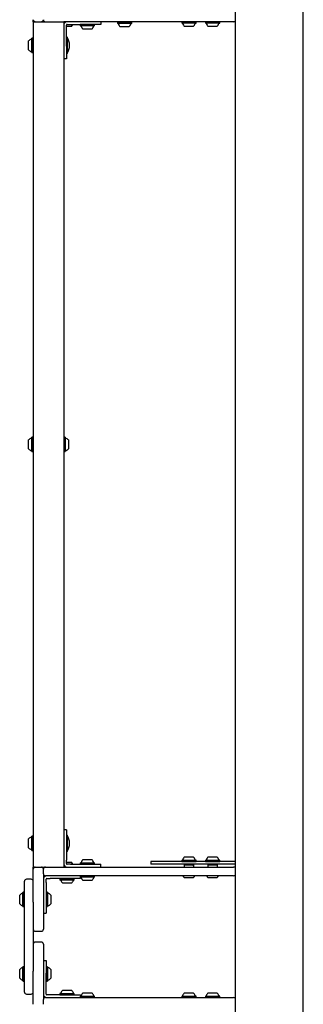
# Model space of a CAD drawing. Units: millimetres. Extents: x -305 to 1254, y 283 to 1535.
# Drawn here: x -139 to -97, y 638 to 784 of the extents above; entities that cross this region are included whole.
import ezdxf

# ---------------------------------------------------------------- set-up
doc = ezdxf.new("R2010")
doc.units = ezdxf.units.MM
doc.header["$LTSCALE"] = 100

msp = doc.modelspace()

# ---------------------------------------------------------------- linework, layer by layer
at = {"color": 7, "linetype": 'Continuous', "lineweight": 25}
for p, q in [((-107.1, 496.09), (-107.1, 1152.23)), ((-97.1, 496.09), (-97.1, 1152.23)), ((-137, 783.57), (-137, 783.87)), ((-137, 783.57), (-137, 658.57)), ((-136.7, 783.57), (-132.8, 783.57)), ((-135.5, 783.87), (-135.5, 783.57)), ((-124.6, 783.57), (-132.5, 783.57)), ((-132.5, 783.57), (-132.5, 658.57)), ((-132.39, 783.37), (-132.5, 783.37)), ((-132.41, 783.35), (-132.5, 783.35)), ((-127, 783.57), (-127, 783.17)), ((-124.53, 783.53), (-124.56, 783.5)), ((-124.56, 783.5), (-124.56, 783.33)), ((-124.56, 783.33), (-124.53, 783.31)), ((-122.44, 783.5), (-122.47, 783.53)), ((-122.47, 783.31), (-122.44, 783.33)), ((-122.44, 783.33), (-122.44, 783.5)), ((-107.4, 783.57), (-119.48, 783.57)), ((-115.03, 783.57), (-115.06, 783.54)), ((-115.06, 783.54), (-115.06, 783.37)), ((-115.06, 783.37), (-115.03, 783.35)), ((-112.94, 783.54), (-112.97, 783.57)), ((-112.97, 783.35), (-112.94, 783.37)), ((-112.94, 783.37), (-112.94, 783.54)), ((-111.53, 783.57), (-111.56, 783.54)), ((-111.56, 783.54), (-111.56, 783.37)), ((-111.56, 783.37), (-111.53, 783.35)), ((-109.44, 783.54), (-109.47, 783.57)), ((-109.47, 783.35), (-109.44, 783.37)), ((-109.44, 783.37), (-109.44, 783.54)), ((-107.1, 783.57), (-107.4, 783.57)), ((-132.1, 783.03), (-132.1, 783.07)), ((-132.1, 782.81), (-132.1, 783.03)), ((-132.1, 782.58), (-132.1, 782.81)), ((-132.1, 779.97), (-132.1, 782.58)), ((-132, 783.17), (-131.96, 783.17)), ((-131.73, 783.17), (-131.51, 783.17)), ((-131.51, 783.17), (-128.9, 783.17)), ((-130.03, 783.17), (-130.06, 783.14)), ((-130.06, 783.14), (-130.06, 782.97)), ((-130.06, 782.97), (-130.03, 782.95)), ((-127.94, 783.14), (-127.97, 783.17)), ((-127.97, 782.95), (-127.94, 782.97)), ((-127.94, 782.97), (-127.94, 783.14)), ((-137.7, 779.42), (-137.7, 780.72)), ((-137.19, 781.13), (-137.22, 781.1)), ((-137.22, 779.04), (-137.22, 781.1)), ((-137.02, 781.13), (-137.19, 781.13)), ((-137.19, 779.01), (-137.19, 781.13)), ((-137, 781.1), (-137.02, 781.13)), ((-137.02, 779.01), (-137.02, 781.13)), ((-131.99, 781.27), (-132.1, 781.27)), ((-131.99, 781.27), (-131.99, 779.51)), ((-137.22, 779.04), (-137.19, 779.01)), ((-137.19, 779.01), (-137.02, 779.01)), ((-137.02, 779.01), (-137, 779.04)), ((-132.1, 779.97), (-132.1, 778.07)), ((-131.99, 779.51), (-131.99, 778.87)), ((-132.1, 778.07), (-132.5, 778.07)), ((-132.1, 778.87), (-131.99, 778.87)), ((-137.7, 720.42), (-137.7, 721.72)), ((-137.19, 722.13), (-137.22, 722.1)), ((-137.22, 720.04), (-137.22, 722.1)), ((-137.02, 722.13), (-137.19, 722.13)), ((-137.19, 720.01), (-137.19, 722.13)), ((-137, 722.1), (-137.02, 722.13)), ((-137.02, 720.01), (-137.02, 722.13)), ((-132.47, 722.13), (-132.5, 722.1)), ((-132.3, 722.13), (-132.47, 722.13)), ((-132.47, 722.13), (-132.47, 720.64)), ((-132.28, 722.1), (-132.3, 722.13)), ((-132.3, 722.13), (-132.3, 720.64)), ((-132.28, 722.1), (-132.28, 720.65)), ((-131.8, 721.72), (-131.8, 720.8)), ((-131.8, 720.8), (-131.8, 720.42)), ((-137.22, 720.04), (-137.19, 720.01)), ((-137.19, 720.01), (-137.02, 720.01)), ((-137.02, 720.01), (-137, 720.04)), ((-132.5, 720.04), (-132.47, 720.01)), ((-132.47, 720.64), (-132.47, 720.01)), ((-132.47, 720.01), (-132.3, 720.01)), ((-132.3, 720.64), (-132.3, 720.01)), ((-132.3, 720.01), (-132.28, 720.04)), ((-132.28, 720.65), (-132.28, 720.04)), ((-132.1, 664.07), (-132.5, 664.07)), ((-132.1, 664.07), (-132.1, 662.17)), ((-137.7, 661.42), (-137.7, 662.72)), ((-137.19, 663.13), (-137.22, 663.1)), ((-137.22, 661.04), (-137.22, 663.1)), ((-137.02, 663.13), (-137.19, 663.13)), ((-137.19, 661.01), (-137.19, 663.13)), ((-137, 663.1), (-137.02, 663.13)), ((-137.02, 661.01), (-137.02, 663.13)), ((-131.99, 663.27), (-132.1, 663.27)), ((-131.99, 663.27), (-131.99, 660.87)), ((-137.22, 661.04), (-137.19, 661.01)), ((-137.02, 661.01), (-137, 661.04)), ((-132.1, 662.17), (-132.1, 659.56)), ((-137.19, 661.01), (-137.02, 661.01)), ((-132.1, 660.87), (-131.99, 660.87)), ((-128.35, 659.67), (-128.35, 659.67)), ((-115.03, 659.59), (-115.06, 659.56)), ((-112.94, 659.56), (-112.97, 659.59)), ((-111.53, 659.59), (-111.56, 659.56)), ((-109.44, 659.56), (-109.47, 659.59)), ((-137, 658.27), (-137, 658.57)), ((-137, 658.17), (-137, 658.27)), ((-137, 656.57), (-137, 658.17)), ((-136.7, 658.57), (-132.8, 658.57)), ((-135.5, 658.57), (-135.5, 658.27)), ((-135.5, 657.57), (-135.5, 658.27)), ((-132.5, 658.57), (-124.6, 658.57)), ((-132.1, 659.33), (-132.1, 659.56)), ((-132.1, 659.11), (-132.1, 659.33)), ((-132.1, 659.07), (-132.1, 659.11)), ((-131.96, 658.97), (-132, 658.97)), ((-131.51, 658.97), (-128.9, 658.97)), ((-130.03, 659.19), (-130.06, 659.16)), ((-130.06, 659.16), (-130.06, 658.99)), ((-130.06, 658.99), (-130.03, 658.97)), ((-127.94, 659.16), (-127.97, 659.19)), ((-127.97, 659.19), (-127.97, 659.19)), ((-127.97, 658.97), (-127.94, 658.99)), ((-127.94, 658.99), (-127.94, 659.16)), ((-127.94, 659.16), (-127.94, 659.16)), ((-127.94, 658.99), (-127.94, 658.99)), ((-127, 658.57), (-127, 658.97)), ((-119.6, 659.37), (-119.6, 658.97)), ((-119.48, 658.57), (-107.4, 658.57)), ((-107.1, 659.37), (-117.85, 659.37)), ((-107.1, 658.97), (-117.85, 658.97)), ((-115.06, 659.56), (-115.06, 659.39)), ((-115.06, 659.39), (-115.03, 659.37)), ((-114.67, 658.87), (-114.72, 658.82)), ((-114.72, 658.82), (-114.72, 658.57)), ((-114.5, 658.97), (-114.5, 658.87)), ((-113.5, 658.87), (-113.5, 658.97)), ((-113.27, 658.82), (-113.32, 658.87)), ((-113.27, 658.57), (-113.27, 658.82)), ((-112.97, 659.37), (-112.94, 659.39)), ((-112.94, 659.39), (-112.94, 659.56)), ((-111.56, 659.56), (-111.56, 659.39)), ((-111.56, 659.39), (-111.53, 659.37)), ((-111.17, 658.87), (-111.22, 658.82)), ((-111.22, 658.82), (-111.22, 658.57)), ((-111, 658.97), (-111, 658.87)), ((-110, 658.87), (-110, 658.97)), ((-109.77, 658.82), (-109.82, 658.87)), ((-109.77, 658.57), (-109.77, 658.82)), ((-109.47, 659.37), (-109.44, 659.39)), ((-109.44, 659.39), (-109.44, 659.56)), ((-137.3, 656.77), (-138, 656.77)), ((-135.5, 657.57), (-135.5, 656.57)), ((-124.6, 657.27), (-135.2, 657.27)), ((-135.1, 656.73), (-135.1, 656.77)), ((-135.1, 656.51), (-135.1, 656.73)), ((-135, 656.87), (-134.96, 656.87)), ((-131.9, 656.87), (-134.51, 656.87)), ((-133.03, 656.87), (-133.06, 656.84)), ((-133.06, 656.84), (-133.06, 656.67)), ((-133.06, 656.67), (-133.03, 656.65)), ((-130.94, 656.84), (-130.97, 656.87)), ((-130.97, 656.65), (-130.94, 656.67)), ((-130.94, 656.67), (-130.94, 656.84)), ((-130.03, 657.27), (-130.06, 657.24)), ((-130.06, 657.24), (-130.06, 657.07)), ((-130.06, 657.07), (-130.03, 657.05)), ((-130, 656.87), (-130, 657.05)), ((-127.94, 657.24), (-127.97, 657.27)), ((-127.97, 657.05), (-127.94, 657.07)), ((-127.94, 657.07), (-127.94, 657.24)), ((-107.4, 657.27), (-119.48, 657.27)), ((-138.3, 654.07), (-138.3, 656.47)), ((-137, 653.35), (-137, 656.57)), ((-135.5, 656.57), (-135.5, 649.37)), ((-135.1, 656.28), (-135.1, 656.51)), ((-135.1, 656.28), (-135.1, 653.67)), ((-139, 653.26), (-139, 654.42)), ((-138.49, 654.83), (-138.52, 654.8)), ((-138.52, 652.95), (-138.52, 654.8)), ((-138.32, 654.83), (-138.49, 654.83)), ((-138.49, 652.93), (-138.49, 654.83)), ((-138.3, 654.8), (-138.32, 654.83)), ((-138.32, 652.93), (-138.32, 654.83)), ((-138.3, 640.07), (-138.3, 654.07)), ((-135.07, 654.83), (-135.1, 654.8)), ((-134.9, 654.83), (-135.07, 654.83)), ((-135.07, 654.83), (-135.07, 652.71)), ((-134.88, 654.8), (-134.9, 654.83)), ((-134.9, 654.83), (-134.9, 652.71)), ((-134.88, 654.8), (-134.88, 652.74)), ((-134.4, 654.42), (-134.4, 653.12)), ((-139, 653.12), (-139, 653.26)), ((-138.52, 652.74), (-138.52, 652.95)), ((-138.52, 652.74), (-138.49, 652.71)), ((-138.49, 652.71), (-138.49, 652.93)), ((-138.49, 652.71), (-138.32, 652.71)), ((-138.32, 652.71), (-138.32, 652.93)), ((-138.32, 652.71), (-138.3, 652.74)), ((-137, 653.35), (-137, 643.19)), ((-135.1, 653.67), (-135.1, 651.77)), ((-135.1, 652.74), (-135.07, 652.71)), ((-135.07, 652.71), (-134.9, 652.71)), ((-134.9, 652.71), (-134.88, 652.74)), ((-135.5, 651.77), (-135.1, 651.77)), ((-136.7, 649.07), (-135.8, 649.07)), ((-135.8, 647.47), (-136.7, 647.47)), ((-135.5, 647.17), (-135.5, 639.97)), ((-138.49, 643.83), (-138.52, 643.8)), ((-138.52, 641.74), (-138.52, 643.8)), ((-138.32, 643.83), (-138.49, 643.83)), ((-138.49, 641.71), (-138.49, 643.83)), ((-138.3, 643.8), (-138.32, 643.83)), ((-138.32, 641.71), (-138.32, 643.83)), ((-135.5, 644.77), (-135.1, 644.77)), ((-135.1, 644.77), (-135.1, 642.87)), ((-135.07, 643.83), (-135.1, 643.8)), ((-134.9, 643.83), (-135.07, 643.83)), ((-135.07, 643.83), (-135.07, 643.8)), ((-135.07, 643.8), (-135.07, 641.71)), ((-134.88, 643.8), (-134.9, 643.83)), ((-134.9, 643.83), (-134.9, 643.8)), ((-134.9, 643.8), (-134.9, 641.71)), ((-134.88, 643.8), (-134.88, 643.77)), ((-134.88, 643.77), (-134.88, 641.74)), ((-139, 642.12), (-139, 643.42)), ((-137, 639.97), (-137, 643.19)), ((-135.1, 640.26), (-135.1, 642.87)), ((-134.4, 643.42), (-134.4, 642.12)), ((-138.52, 641.74), (-138.49, 641.71)), ((-138.49, 641.71), (-138.32, 641.71)), ((-138.32, 641.71), (-138.3, 641.74)), ((-135.1, 641.74), (-135.07, 641.71)), ((-135.07, 641.71), (-134.9, 641.71)), ((-134.9, 641.71), (-134.88, 641.74)), ((-138, 639.77), (-137.3, 639.77)), ((-137, 638.37), (-137, 639.97)), ((-135.5, 639.97), (-135.5, 638.97)), ((-135.2, 639.27), (-124.6, 639.27)), ((-135.1, 640.03), (-135.1, 640.26)), ((-135.1, 639.81), (-135.1, 640.03)), ((-135.1, 639.77), (-135.1, 639.81)), ((-134.96, 639.67), (-135, 639.67)), ((-131.9, 639.67), (-134.51, 639.67)), ((-133.03, 639.89), (-133.06, 639.86)), ((-133.06, 639.86), (-133.06, 639.69)), ((-133.06, 639.69), (-133.03, 639.67)), ((-130.94, 639.86), (-130.97, 639.89)), ((-130.97, 639.67), (-130.94, 639.69)), ((-130.94, 639.69), (-130.94, 639.86)), ((-130.03, 639.49), (-130.06, 639.46)), ((-130.06, 639.46), (-130.06, 639.29)), ((-130.06, 639.29), (-130.03, 639.27)), ((-130, 639.67), (-130, 639.49)), ((-127.94, 639.46), (-127.97, 639.49)), ((-127.97, 639.27), (-127.94, 639.29)), ((-127.94, 639.29), (-127.94, 639.46)), ((-119.48, 639.27), (-107.4, 639.27)), ((-115.03, 639.49), (-115.06, 639.46)), ((-115.06, 639.46), (-115.06, 639.29)), ((-115.06, 639.29), (-115.03, 639.27)), ((-112.94, 639.46), (-112.97, 639.49)), ((-112.97, 639.27), (-112.94, 639.29)), ((-112.94, 639.29), (-112.94, 639.46)), ((-111.53, 639.49), (-111.56, 639.46)), ((-111.56, 639.46), (-111.56, 639.29)), ((-111.56, 639.29), (-111.53, 639.27)), ((-109.44, 639.46), (-109.47, 639.49)), ((-109.47, 639.27), (-109.44, 639.29)), ((-109.44, 639.29), (-109.44, 639.46)), ((-137, 638.27), (-137, 638.37)), ((-135.5, 638.27), (-135.5, 638.97))]:
    msp.add_line(p, q, dxfattribs=at)
at = {"color": 7, "linetype": 'Continuous', "lineweight": 25, "flags": 128}
for points in [[(-137, 783.57), (-136.99, 783.57), (-136.98, 783.57), (-136.95, 783.57), (-136.91, 783.57), (-136.86, 783.57), (-136.81, 783.57), (-136.76, 783.57), (-136.7, 783.57)], [(-132.8, 783.57), (-132.74, 783.57), (-132.68, 783.57), (-132.63, 783.57), (-132.59, 783.57), (-132.55, 783.57), (-132.52, 783.57), (-132.5, 783.57), (-132.5, 783.57)], [(-132.15, 783.54), (-132.19, 783.54), (-132.38, 783.54), (-132.5, 783.54)], [(-119.48, 783.57), (-120.1, 783.57), (-120.74, 783.57), (-121.37, 783.57), (-122.01, 783.57), (-122.66, 783.57), (-123.3, 783.57), (-123.95, 783.57), (-124.6, 783.57)], [(-122.44, 783.5), (-122.46, 783.5), (-122.51, 783.5), (-122.6, 783.5), (-122.72, 783.5), (-122.86, 783.5), (-123.03, 783.5), (-123.21, 783.5), (-123.4, 783.5), (-123.6, 783.5), (-123.79, 783.5), (-123.97, 783.5), (-124.14, 783.5), (-124.28, 783.5), (-124.4, 783.5), (-124.48, 783.5), (-124.54, 783.5), (-124.56, 783.5)], [(-122.44, 783.33), (-122.46, 783.33), (-122.51, 783.33), (-122.6, 783.33), (-122.72, 783.33), (-122.86, 783.33), (-123.03, 783.33), (-123.21, 783.33), (-123.4, 783.33), (-123.6, 783.33), (-123.79, 783.33), (-123.97, 783.33), (-124.14, 783.33), (-124.28, 783.33), (-124.4, 783.33), (-124.48, 783.33), (-124.54, 783.33), (-124.56, 783.33)], [(-122.47, 783.53), (-122.48, 783.53), (-122.54, 783.53), (-122.62, 783.53), (-122.73, 783.53), (-122.88, 783.53), (-123.04, 783.53), (-123.22, 783.53), (-123.4, 783.53), (-123.59, 783.53), (-123.78, 783.53), (-123.96, 783.53), (-124.12, 783.53), (-124.26, 783.53), (-124.38, 783.53), (-124.46, 783.53), (-124.51, 783.53), (-124.53, 783.53)], [(-112.94, 783.54), (-112.96, 783.54), (-113.01, 783.54), (-113.1, 783.54), (-113.22, 783.54), (-113.36, 783.54), (-113.53, 783.54), (-113.71, 783.54), (-113.9, 783.54), (-114.1, 783.54), (-114.29, 783.54), (-114.47, 783.54), (-114.64, 783.54), (-114.78, 783.54), (-114.9, 783.54), (-114.98, 783.54), (-115.04, 783.54), (-115.06, 783.54), (-115.06, 783.54)], [(-112.94, 783.37), (-112.96, 783.37), (-113.01, 783.37), (-113.1, 783.37), (-113.22, 783.37), (-113.36, 783.37), (-113.53, 783.37), (-113.71, 783.37), (-113.9, 783.37), (-114.1, 783.37), (-114.29, 783.37), (-114.47, 783.37), (-114.64, 783.37), (-114.78, 783.37), (-114.9, 783.37), (-114.98, 783.37), (-115.04, 783.37), (-115.06, 783.37), (-115.06, 783.37)], [(-112.97, 783.35), (-112.98, 783.35), (-113.04, 783.35), (-113.12, 783.35), (-113.23, 783.35), (-113.38, 783.35), (-113.54, 783.35), (-113.72, 783.35), (-113.9, 783.35), (-114.09, 783.35), (-114.28, 783.35), (-114.46, 783.35), (-114.62, 783.35), (-114.76, 783.35), (-114.88, 783.35), (-114.96, 783.35), (-115.01, 783.35), (-115.03, 783.35), (-115.03, 783.35)], [(-109.44, 783.54), (-109.46, 783.54), (-109.51, 783.54), (-109.6, 783.54), (-109.72, 783.54), (-109.86, 783.54), (-110.03, 783.54), (-110.21, 783.54), (-110.4, 783.54), (-110.6, 783.54), (-110.79, 783.54), (-110.97, 783.54), (-111.14, 783.54), (-111.28, 783.54), (-111.4, 783.54), (-111.48, 783.54), (-111.54, 783.54), (-111.56, 783.54), (-111.56, 783.54)], [(-109.44, 783.37), (-109.46, 783.37), (-109.51, 783.37), (-109.6, 783.37), (-109.72, 783.37), (-109.86, 783.37), (-110.03, 783.37), (-110.21, 783.37), (-110.4, 783.37), (-110.6, 783.37), (-110.79, 783.37), (-110.97, 783.37), (-111.14, 783.37), (-111.28, 783.37), (-111.4, 783.37), (-111.48, 783.37), (-111.54, 783.37), (-111.56, 783.37), (-111.56, 783.37)], [(-109.47, 783.35), (-109.48, 783.35), (-109.54, 783.35), (-109.62, 783.35), (-109.73, 783.35), (-109.88, 783.35), (-110.04, 783.35), (-110.22, 783.35), (-110.4, 783.35), (-110.59, 783.35), (-110.78, 783.35), (-110.96, 783.35), (-111.12, 783.35), (-111.26, 783.35), (-111.38, 783.35), (-111.46, 783.35), (-111.51, 783.35), (-111.53, 783.35), (-111.53, 783.35)], [(-131.35, 782.87), (-131.35, 782.87), (-131.37, 782.87), (-131.43, 782.87), (-131.52, 782.87), (-131.64, 782.87), (-131.77, 782.87), (-131.92, 782.87), (-132.07, 782.87), (-132.1, 782.87)], [(-131.96, 783.17), (-131.93, 783.17), (-131.9, 783.17), (-131.86, 783.17), (-131.84, 783.17), (-131.81, 783.17), (-131.78, 783.17), (-131.76, 783.17), (-131.73, 783.17)], [(-129.9, 783.14), (-129.98, 783.14), (-130.04, 783.14), (-130.06, 783.14), (-130.06, 783.14)], [(-129.9, 782.97), (-129.98, 782.97), (-130.04, 782.97), (-130.06, 782.97), (-130.06, 782.97)], [(-129.88, 782.95), (-129.96, 782.95), (-130.01, 782.95), (-130.03, 782.95), (-130.03, 782.95)], [(-127.94, 783.14), (-127.96, 783.14), (-128.01, 783.14), (-128.1, 783.14), (-128.22, 783.14), (-128.36, 783.14), (-128.53, 783.14), (-128.71, 783.14), (-128.9, 783.14), (-129.09, 783.14), (-129.29, 783.14), (-129.47, 783.14), (-129.63, 783.14), (-129.78, 783.14), (-129.9, 783.14)], [(-127.94, 782.97), (-127.96, 782.97), (-128.01, 782.97), (-128.1, 782.97), (-128.22, 782.97), (-128.36, 782.97), (-128.53, 782.97), (-128.71, 782.97), (-128.9, 782.97), (-129.09, 782.97), (-129.29, 782.97), (-129.47, 782.97), (-129.63, 782.97), (-129.78, 782.97), (-129.9, 782.97)], [(-127.97, 782.95), (-127.98, 782.95), (-128.03, 782.95), (-128.12, 782.95), (-128.23, 782.95), (-128.37, 782.95), (-128.54, 782.95), (-128.71, 782.95), (-128.9, 782.95), (-129.09, 782.95), (-129.28, 782.95), (-129.46, 782.95), (-129.62, 782.95), (-129.76, 782.95), (-129.88, 782.95)], [(-129.55, 782.47), (-129.61, 782.47), (-129.65, 782.47), (-129.65, 782.47)], [(-128.35, 782.47), (-128.35, 782.47), (-128.37, 782.47), (-128.42, 782.47), (-128.51, 782.47), (-128.62, 782.47), (-128.76, 782.47), (-128.9, 782.47), (-129.05, 782.47), (-129.2, 782.47), (-129.34, 782.47), (-129.46, 782.47), (-129.55, 782.47)], [(-127, 783.17), (-127.02, 783.17), (-127.07, 783.17), (-127.17, 783.17), (-127.3, 783.17), (-127.46, 783.17), (-127.65, 783.17), (-127.87, 783.17), (-128.11, 783.17), (-128.36, 783.17), (-128.63, 783.17), (-128.9, 783.17)], [(-122.47, 783.31), (-122.48, 783.31), (-122.54, 783.31), (-122.62, 783.31), (-122.73, 783.31), (-122.88, 783.31), (-123.04, 783.31), (-123.22, 783.31), (-123.4, 783.31), (-123.59, 783.31), (-123.78, 783.31), (-123.96, 783.31), (-124.12, 783.31), (-124.26, 783.31), (-124.38, 783.31), (-124.46, 783.31), (-124.51, 783.31), (-124.53, 783.31)], [(-122.85, 782.83), (-122.85, 782.83), (-122.89, 782.83), (-122.95, 782.83), (-123.05, 782.83), (-123.17, 782.83), (-123.31, 782.83), (-123.46, 782.83), (-123.61, 782.83), (-123.76, 782.83), (-123.89, 782.83), (-124, 782.83), (-124.08, 782.83), (-124.13, 782.83), (-124.15, 782.83), (-124.15, 782.83)], [(-113.35, 782.87), (-113.37, 782.87), (-113.42, 782.87), (-113.5, 782.87), (-113.61, 782.87), (-113.74, 782.87), (-113.89, 782.87), (-114.04, 782.87), (-114.18, 782.87), (-114.32, 782.87), (-114.44, 782.87), (-114.54, 782.87), (-114.61, 782.87), (-114.64, 782.87), (-114.65, 782.87)], [(-109.85, 782.87), (-109.85, 782.87), (-109.89, 782.87), (-109.95, 782.87), (-110.05, 782.87), (-110.17, 782.87), (-110.31, 782.87), (-110.46, 782.87), (-110.61, 782.87), (-110.76, 782.87), (-110.89, 782.87), (-111, 782.87), (-111.08, 782.87), (-111.13, 782.87), (-111.15, 782.87), (-111.15, 782.87)], [(-129.65, 659.67), (-129.65, 659.67), (-129.62, 659.67), (-129.56, 659.67), (-129.47, 659.67), (-129.35, 659.67), (-129.22, 659.67), (-129.07, 659.67), (-128.92, 659.67), (-128.77, 659.67), (-128.64, 659.67), (-128.52, 659.67), (-128.43, 659.67), (-128.37, 659.67), (-128.35, 659.67)], [(-115.03, 659.59), (-115.01, 659.59), (-114.96, 659.59), (-114.88, 659.59), (-114.76, 659.59), (-114.62, 659.59), (-114.46, 659.59), (-114.28, 659.59), (-114.09, 659.59), (-113.9, 659.59), (-113.72, 659.59), (-113.54, 659.59), (-113.38, 659.59), (-113.23, 659.59), (-113.12, 659.59), (-113.04, 659.59), (-112.98, 659.59), (-112.97, 659.59)], [(-114.65, 660.07), (-114.64, 660.07), (-114.61, 660.07), (-114.54, 660.07), (-114.44, 660.07), (-114.32, 660.07), (-114.18, 660.07), (-114.04, 660.07), (-113.89, 660.07), (-113.74, 660.07), (-113.61, 660.07), (-113.5, 660.07), (-113.42, 660.07), (-113.37, 660.07), (-113.35, 660.07), (-113.35, 660.07)], [(-111.53, 659.59), (-111.51, 659.59), (-111.46, 659.59), (-111.38, 659.59), (-111.26, 659.59), (-111.12, 659.59), (-110.96, 659.59), (-110.78, 659.59), (-110.59, 659.59), (-110.4, 659.59), (-110.22, 659.59), (-110.04, 659.59), (-109.88, 659.59), (-109.73, 659.59), (-109.62, 659.59), (-109.54, 659.59), (-109.48, 659.59), (-109.47, 659.59), (-109.47, 659.59)], [(-111.15, 660.07), (-111.13, 660.07), (-111.08, 660.07), (-111, 660.07), (-110.89, 660.07), (-110.76, 660.07), (-110.61, 660.07), (-110.46, 660.07), (-110.31, 660.07), (-110.17, 660.07), (-110.05, 660.07), (-109.95, 660.07), (-109.89, 660.07), (-109.85, 660.07), (-109.85, 660.07)], [(-132.8, 658.57), (-132.74, 658.57), (-132.68, 658.57), (-132.63, 658.57), (-132.59, 658.57), (-132.55, 658.57), (-132.52, 658.57), (-132.5, 658.57), (-132.5, 658.57)], [(-132.5, 658.79), (-132.46, 658.79), (-132.41, 658.79)], [(-132.5, 658.76), (-132.47, 658.76), (-132.39, 658.76)], [(-132.5, 658.59), (-132.47, 658.59), (-132.29, 658.59), (-132.15, 658.59)], [(-132.1, 659.27), (-132.05, 659.27), (-131.9, 659.27), (-131.76, 659.27), (-131.62, 659.27), (-131.51, 659.27), (-131.43, 659.27), (-131.37, 659.27), (-131.35, 659.27), (-131.35, 659.27)], [(-131.73, 658.97), (-131.76, 658.97), (-131.78, 658.97), (-131.81, 658.97), (-131.84, 658.97), (-131.86, 658.97), (-131.9, 658.97), (-131.93, 658.97), (-131.96, 658.97)], [(-131.51, 658.97), (-131.54, 658.97), (-131.57, 658.97), (-131.6, 658.97), (-131.63, 658.97), (-131.66, 658.97), (-131.69, 658.97), (-131.71, 658.97), (-131.73, 658.97)], [(-130.06, 659.16), (-130.05, 659.16), (-130, 659.16), (-129.93, 659.16), (-129.82, 659.16), (-129.68, 659.16), (-129.52, 659.16), (-129.34, 659.16), (-129.15, 659.16), (-128.96, 659.16), (-128.77, 659.16), (-128.58, 659.16), (-128.41, 659.16), (-128.26, 659.16), (-128.13, 659.16), (-128.03, 659.16), (-127.97, 659.16), (-127.94, 659.16)], [(-130.06, 658.99), (-130.05, 658.99), (-130, 658.99), (-129.93, 658.99), (-129.82, 658.99), (-129.68, 658.99), (-129.52, 658.99), (-129.34, 658.99), (-129.15, 658.99), (-128.96, 658.99), (-128.77, 658.99), (-128.58, 658.99), (-128.41, 658.99), (-128.26, 658.99), (-128.13, 658.99), (-128.03, 658.99), (-127.97, 658.99), (-127.94, 658.99)], [(-130.03, 659.19), (-130.02, 659.19), (-129.98, 659.19), (-129.9, 659.19), (-129.8, 659.19), (-129.66, 659.19), (-129.51, 659.19), (-129.33, 659.19), (-129.15, 659.19), (-128.96, 659.19), (-128.77, 659.19), (-128.59, 659.19), (-128.42, 659.19), (-128.27, 659.19), (-128.15, 659.19), (-128.06, 659.19), (-128, 659.19), (-127.97, 659.19)], [(-128.9, 658.97), (-128.63, 658.97), (-128.36, 658.97), (-128.11, 658.97), (-127.87, 658.97), (-127.65, 658.97), (-127.46, 658.97), (-127.3, 658.97), (-127.17, 658.97), (-127.07, 658.97), (-127.02, 658.97), (-127, 658.97)], [(-124.6, 658.57), (-123.95, 658.57), (-123.3, 658.57), (-122.66, 658.57), (-122.01, 658.57), (-121.37, 658.57), (-120.74, 658.57), (-120.1, 658.57), (-119.48, 658.57)], [(-117.85, 659.37), (-118.1, 659.37), (-118.34, 659.37), (-118.57, 659.37), (-118.79, 659.37), (-118.99, 659.37), (-119.17, 659.37), (-119.32, 659.37), (-119.44, 659.37), (-119.53, 659.37), (-119.58, 659.37), (-119.6, 659.37)], [(-117.85, 658.97), (-118.1, 658.97), (-118.34, 658.97), (-118.57, 658.97), (-118.79, 658.97), (-118.99, 658.97), (-119.17, 658.97), (-119.32, 658.97), (-119.44, 658.97), (-119.53, 658.97), (-119.58, 658.97), (-119.6, 658.97)], [(-115.06, 659.56), (-115.04, 659.56), (-114.98, 659.56), (-114.9, 659.56), (-114.78, 659.56), (-114.64, 659.56), (-114.47, 659.56), (-114.29, 659.56), (-114.1, 659.56), (-113.9, 659.56), (-113.71, 659.56), (-113.53, 659.56), (-113.36, 659.56), (-113.22, 659.56), (-113.1, 659.56), (-113.01, 659.56), (-112.96, 659.56), (-112.94, 659.56)], [(-115.06, 659.39), (-115.04, 659.39), (-114.98, 659.39), (-114.9, 659.39), (-114.78, 659.39), (-114.64, 659.39), (-114.47, 659.39), (-114.29, 659.39), (-114.1, 659.39), (-113.9, 659.39), (-113.71, 659.39), (-113.53, 659.39), (-113.36, 659.39), (-113.22, 659.39), (-113.1, 659.39), (-113.01, 659.39), (-112.96, 659.39), (-112.94, 659.39)], [(-113.42, 658.82), (-113.53, 658.82), (-113.66, 658.82), (-113.82, 658.82), (-113.98, 658.82), (-114.14, 658.82), (-114.29, 658.82), (-114.43, 658.82), (-114.55, 658.82), (-114.64, 658.82), (-114.7, 658.82), (-114.72, 658.82), (-114.72, 658.82)], [(-113.46, 658.87), (-113.57, 658.87), (-113.7, 658.87), (-113.84, 658.87), (-114, 658.87), (-114.16, 658.87), (-114.3, 658.87), (-114.43, 658.87), (-114.54, 658.87), (-114.62, 658.87), (-114.66, 658.87), (-114.67, 658.87)], [(-113.32, 658.87), (-113.33, 658.87), (-113.38, 658.87), (-113.46, 658.87)], [(-111.56, 659.56), (-111.54, 659.56), (-111.48, 659.56), (-111.4, 659.56), (-111.28, 659.56), (-111.14, 659.56), (-110.97, 659.56), (-110.79, 659.56), (-110.6, 659.56), (-110.4, 659.56), (-110.21, 659.56), (-110.03, 659.56), (-109.86, 659.56), (-109.72, 659.56), (-109.6, 659.56), (-109.51, 659.56), (-109.46, 659.56), (-109.44, 659.56), (-109.44, 659.56)], [(-111.56, 659.39), (-111.54, 659.39), (-111.48, 659.39), (-111.4, 659.39), (-111.28, 659.39), (-111.14, 659.39), (-110.97, 659.39), (-110.79, 659.39), (-110.6, 659.39), (-110.4, 659.39), (-110.21, 659.39), (-110.03, 659.39), (-109.86, 659.39), (-109.72, 659.39), (-109.6, 659.39), (-109.51, 659.39), (-109.46, 659.39), (-109.44, 659.39), (-109.44, 659.39)], [(-109.77, 658.82), (-109.77, 658.82), (-109.8, 658.82), (-109.86, 658.82), (-109.95, 658.82), (-110.07, 658.82), (-110.21, 658.82), (-110.36, 658.82), (-110.53, 658.82), (-110.69, 658.82), (-110.84, 658.82), (-110.97, 658.82), (-111.08, 658.82), (-111.16, 658.82), (-111.21, 658.82), (-111.22, 658.82)], [(-109.82, 658.87), (-109.83, 658.87), (-109.87, 658.87), (-109.94, 658.87), (-110.05, 658.87), (-110.17, 658.87), (-110.32, 658.87), (-110.47, 658.87), (-110.63, 658.87), (-110.78, 658.87), (-110.91, 658.87), (-111.02, 658.87), (-111.11, 658.87), (-111.16, 658.87), (-111.17, 658.87)], [(-134.96, 656.87), (-134.93, 656.87), (-134.9, 656.87), (-134.86, 656.87), (-134.84, 656.87), (-134.81, 656.87), (-134.78, 656.87), (-134.76, 656.87), (-134.73, 656.87)], [(-134.73, 656.87), (-134.71, 656.87), (-134.69, 656.87), (-134.66, 656.87), (-134.63, 656.87), (-134.6, 656.87), (-134.57, 656.87), (-134.54, 656.87), (-134.51, 656.87)], [(-130.94, 656.84), (-130.94, 656.84), (-130.97, 656.84), (-131.03, 656.84), (-131.12, 656.84), (-131.25, 656.84), (-131.4, 656.84), (-131.57, 656.84), (-131.75, 656.84), (-131.95, 656.84), (-132.14, 656.84), (-132.33, 656.84), (-132.51, 656.84), (-132.67, 656.84), (-132.81, 656.84), (-132.92, 656.84), (-133, 656.84), (-133.04, 656.84), (-133.06, 656.84)], [(-130.94, 656.67), (-130.94, 656.67), (-130.97, 656.67), (-131.03, 656.67), (-131.12, 656.67), (-131.25, 656.67), (-131.4, 656.67), (-131.57, 656.67), (-131.75, 656.67), (-131.95, 656.67), (-132.14, 656.67), (-132.33, 656.67), (-132.51, 656.67), (-132.67, 656.67), (-132.81, 656.67), (-132.92, 656.67), (-133, 656.67), (-133.04, 656.67), (-133.06, 656.67)], [(-130, 656.87), (-130.02, 656.87), (-130.07, 656.87), (-130.17, 656.87), (-130.3, 656.87), (-130.46, 656.87), (-130.65, 656.87), (-130.87, 656.87), (-131.11, 656.87), (-131.36, 656.87), (-131.63, 656.87), (-131.9, 656.87)], [(-128.66, 657.24), (-128.85, 657.24), (-129.05, 657.24), (-129.24, 657.24), (-129.42, 657.24), (-129.59, 657.24), (-129.74, 657.24), (-129.87, 657.24), (-129.96, 657.24), (-130.03, 657.24), (-130.05, 657.24), (-130.06, 657.24)], [(-128.66, 657.07), (-128.85, 657.07), (-129.05, 657.07), (-129.24, 657.07), (-129.42, 657.07), (-129.59, 657.07), (-129.74, 657.07), (-129.87, 657.07), (-129.96, 657.07), (-130.03, 657.07), (-130.05, 657.07), (-130.06, 657.07)], [(-128.67, 657.05), (-128.85, 657.05), (-129.04, 657.05), (-129.23, 657.05), (-129.41, 657.05), (-129.58, 657.05), (-129.73, 657.05), (-129.85, 657.05), (-129.94, 657.05), (-130, 657.05), (-130.03, 657.05), (-130.03, 657.05)], [(-127.97, 657.05), (-127.98, 657.05), (-128.02, 657.05), (-128.1, 657.05), (-128.2, 657.05), (-128.34, 657.05), (-128.49, 657.05), (-128.67, 657.05)], [(-127.94, 657.24), (-127.95, 657.24), (-127.99, 657.24), (-128.07, 657.24), (-128.18, 657.24), (-128.32, 657.24), (-128.48, 657.24), (-128.66, 657.24)], [(-127.94, 657.07), (-127.95, 657.07), (-127.99, 657.07), (-128.07, 657.07), (-128.18, 657.07), (-128.32, 657.07), (-128.48, 657.07), (-128.66, 657.07)], [(-119.48, 657.27), (-120.1, 657.27), (-120.74, 657.27), (-121.37, 657.27), (-122.01, 657.27), (-122.66, 657.27), (-123.3, 657.27), (-123.95, 657.27), (-124.6, 657.27)], [(-113.48, 656.97), (-113.58, 656.97), (-113.71, 656.97), (-113.85, 656.97), (-114, 656.97), (-114.15, 656.97), (-114.29, 656.97), (-114.42, 656.97), (-114.52, 656.97), (-114.6, 656.97), (-114.64, 656.97), (-114.65, 656.97)], [(-113.35, 656.97), (-113.36, 656.97), (-113.4, 656.97), (-113.48, 656.97)], [(-109.85, 656.97), (-109.85, 656.97), (-109.89, 656.97), (-109.96, 656.97), (-110.06, 656.97), (-110.19, 656.97), (-110.33, 656.97), (-110.48, 656.97), (-110.63, 656.97), (-110.77, 656.97), (-110.9, 656.97), (-111.01, 656.97), (-111.09, 656.97), (-111.13, 656.97), (-111.15, 656.97)], [(-130.97, 656.65), (-130.97, 656.65), (-130.99, 656.65), (-131.05, 656.65), (-131.14, 656.65), (-131.27, 656.65), (-131.41, 656.65), (-131.58, 656.65), (-131.76, 656.65), (-131.95, 656.65), (-132.14, 656.65), (-132.32, 656.65), (-132.5, 656.65), (-132.66, 656.65), (-132.79, 656.65), (-132.9, 656.65), (-132.98, 656.65), (-133.02, 656.65), (-133.03, 656.65)], [(-131.35, 656.17), (-131.35, 656.17), (-131.38, 656.17), (-131.45, 656.17), (-131.55, 656.17), (-131.67, 656.17), (-131.8, 656.17), (-131.95, 656.17), (-132.1, 656.17), (-132.25, 656.17), (-132.38, 656.17), (-132.49, 656.17), (-132.58, 656.17), (-132.63, 656.17), (-132.65, 656.17), (-132.65, 656.17)], [(-128.79, 656.57), (-128.94, 656.57), (-129.09, 656.57), (-129.23, 656.57), (-129.37, 656.57), (-129.48, 656.57), (-129.57, 656.57), (-129.62, 656.57), (-129.65, 656.57), (-129.65, 656.57)], [(-128.35, 656.57), (-128.35, 656.57), (-128.38, 656.57), (-128.44, 656.57), (-128.54, 656.57), (-128.65, 656.57), (-128.79, 656.57)], [(-134.73, 639.67), (-134.76, 639.67), (-134.78, 639.67), (-134.81, 639.67), (-134.84, 639.67), (-134.86, 639.67), (-134.9, 639.67), (-134.93, 639.67), (-134.96, 639.67)], [(-134.51, 639.67), (-134.54, 639.67), (-134.57, 639.67), (-134.6, 639.67), (-134.63, 639.67), (-134.66, 639.67), (-134.69, 639.67), (-134.71, 639.67), (-134.73, 639.67)], [(-133.06, 639.86), (-133.05, 639.86), (-133, 639.86), (-132.93, 639.86), (-132.82, 639.86), (-132.68, 639.86), (-132.52, 639.86), (-132.35, 639.86), (-132.16, 639.86), (-131.96, 639.86), (-131.77, 639.86), (-131.58, 639.86), (-131.41, 639.86), (-131.26, 639.86), (-131.13, 639.86), (-131.04, 639.86), (-130.97, 639.86), (-130.94, 639.86), (-130.94, 639.86)], [(-133.06, 639.69), (-133.05, 639.69), (-133, 639.69), (-132.93, 639.69), (-132.82, 639.69), (-132.68, 639.69), (-132.52, 639.69), (-132.35, 639.69), (-132.16, 639.69), (-131.96, 639.69), (-131.77, 639.69), (-131.58, 639.69), (-131.41, 639.69), (-131.26, 639.69), (-131.13, 639.69), (-131.04, 639.69), (-130.97, 639.69), (-130.94, 639.69), (-130.94, 639.69)], [(-133.03, 639.89), (-133.02, 639.89), (-132.98, 639.89), (-132.91, 639.89), (-132.8, 639.89), (-132.67, 639.89), (-132.51, 639.89), (-132.34, 639.89), (-132.15, 639.89), (-131.96, 639.89), (-131.77, 639.89), (-131.59, 639.89), (-131.42, 639.89), (-131.28, 639.89), (-131.15, 639.89), (-131.06, 639.89), (-131, 639.89), (-130.97, 639.89), (-130.97, 639.89)], [(-132.65, 640.37), (-132.64, 640.37), (-132.6, 640.37), (-132.53, 640.37), (-132.43, 640.37), (-132.31, 640.37), (-132.16, 640.37), (-132.02, 640.37), (-131.87, 640.37), (-131.72, 640.37), (-131.59, 640.37), (-131.49, 640.37), (-131.41, 640.37), (-131.36, 640.37), (-131.35, 640.37)], [(-131.9, 639.67), (-131.63, 639.67), (-131.36, 639.67), (-131.11, 639.67), (-130.87, 639.67), (-130.65, 639.67), (-130.46, 639.67), (-130.3, 639.67), (-130.17, 639.67), (-130.07, 639.67), (-130.02, 639.67), (-130, 639.67)], [(-130.06, 639.46), (-130.05, 639.46), (-130, 639.46), (-129.93, 639.46), (-129.82, 639.46), (-129.68, 639.46), (-129.52, 639.46), (-129.35, 639.46), (-129.16, 639.46), (-128.96, 639.46), (-128.77, 639.46), (-128.58, 639.46), (-128.41, 639.46), (-128.26, 639.46), (-128.13, 639.46), (-128.04, 639.46), (-127.97, 639.46), (-127.94, 639.46), (-127.94, 639.46)], [(-130.06, 639.29), (-130.05, 639.29), (-130, 639.29), (-129.93, 639.29), (-129.82, 639.29), (-129.68, 639.29), (-129.52, 639.29), (-129.35, 639.29), (-129.16, 639.29), (-128.96, 639.29), (-128.77, 639.29), (-128.58, 639.29), (-128.41, 639.29), (-128.26, 639.29), (-128.13, 639.29), (-128.04, 639.29), (-127.97, 639.29), (-127.94, 639.29), (-127.94, 639.29)], [(-130.03, 639.49), (-130.02, 639.49), (-129.98, 639.49), (-129.91, 639.49), (-129.8, 639.49), (-129.67, 639.49), (-129.51, 639.49), (-129.34, 639.49), (-129.15, 639.49), (-128.96, 639.49), (-128.77, 639.49), (-128.59, 639.49), (-128.43, 639.49), (-128.28, 639.49), (-128.15, 639.49), (-128.06, 639.49), (-128, 639.49), (-127.97, 639.49), (-127.97, 639.49)], [(-129.65, 639.97), (-129.63, 639.97), (-129.58, 639.97), (-129.5, 639.97), (-129.39, 639.97), (-129.26, 639.97), (-129.11, 639.97), (-128.96, 639.97), (-128.81, 639.97), (-128.68, 639.97), (-128.55, 639.97), (-128.46, 639.97), (-128.39, 639.97), (-128.35, 639.97), (-128.35, 639.97)], [(-124.6, 639.27), (-123.95, 639.27), (-123.3, 639.27), (-122.66, 639.27), (-122.01, 639.27), (-121.37, 639.27), (-120.74, 639.27), (-120.1, 639.27), (-119.48, 639.27)], [(-115.06, 639.46), (-115.05, 639.46), (-115.02, 639.46), (-114.95, 639.46), (-114.84, 639.46), (-114.71, 639.46), (-114.56, 639.46), (-114.38, 639.46), (-114.2, 639.46), (-114, 639.46), (-113.81, 639.46), (-113.62, 639.46), (-113.44, 639.46), (-113.29, 639.46), (-113.16, 639.46), (-113.05, 639.46), (-112.98, 639.46), (-112.95, 639.46), (-112.94, 639.46)], [(-115.06, 639.29), (-115.05, 639.29), (-115.02, 639.29), (-114.95, 639.29), (-114.84, 639.29), (-114.71, 639.29), (-114.56, 639.29), (-114.38, 639.29), (-114.2, 639.29), (-114, 639.29), (-113.81, 639.29), (-113.62, 639.29), (-113.44, 639.29), (-113.29, 639.29), (-113.16, 639.29), (-113.05, 639.29), (-112.98, 639.29), (-112.95, 639.29), (-112.94, 639.29)], [(-115.03, 639.49), (-115.03, 639.49), (-114.99, 639.49), (-114.92, 639.49), (-114.82, 639.49), (-114.7, 639.49), (-114.55, 639.49), (-114.37, 639.49), (-114.19, 639.49), (-114, 639.49), (-113.81, 639.49), (-113.63, 639.49), (-113.46, 639.49), (-113.31, 639.49), (-113.18, 639.49), (-113.08, 639.49), (-113.01, 639.49), (-112.97, 639.49), (-112.97, 639.49)], [(-114.65, 639.97), (-114.65, 639.97), (-114.62, 639.97), (-114.56, 639.97), (-114.47, 639.97), (-114.35, 639.97), (-114.22, 639.97), (-114.07, 639.97), (-113.92, 639.97), (-113.77, 639.97), (-113.64, 639.97), (-113.52, 639.97), (-113.43, 639.97), (-113.37, 639.97), (-113.35, 639.97), (-113.35, 639.97)], [(-111.56, 639.46), (-111.55, 639.46), (-111.51, 639.46), (-111.43, 639.46)], [(-111.43, 639.46), (-111.32, 639.46), (-111.19, 639.46), (-111.03, 639.46), (-110.85, 639.46), (-110.66, 639.46), (-110.47, 639.46), (-110.28, 639.46), (-110.09, 639.46), (-109.92, 639.46), (-109.76, 639.46), (-109.64, 639.46), (-109.54, 639.46), (-109.47, 639.46), (-109.44, 639.46), (-109.44, 639.46)], [(-111.43, 639.29), (-111.32, 639.29), (-111.19, 639.29), (-111.03, 639.29), (-110.85, 639.29), (-110.66, 639.29), (-110.47, 639.29), (-110.28, 639.29), (-110.09, 639.29), (-109.92, 639.29), (-109.76, 639.29), (-109.64, 639.29), (-109.54, 639.29), (-109.47, 639.29), (-109.44, 639.29), (-109.44, 639.29)], [(-111.41, 639.49), (-111.31, 639.49), (-111.17, 639.49), (-111.02, 639.49), (-110.85, 639.49), (-110.66, 639.49), (-110.47, 639.49), (-110.28, 639.49), (-110.1, 639.49), (-109.93, 639.49), (-109.78, 639.49), (-109.66, 639.49), (-109.56, 639.49), (-109.5, 639.49), (-109.47, 639.49), (-109.47, 639.49)], [(-111.07, 639.97), (-110.99, 639.97), (-110.87, 639.97), (-110.74, 639.97), (-110.6, 639.97), (-110.45, 639.97), (-110.3, 639.97), (-110.16, 639.97), (-110.04, 639.97), (-109.95, 639.97), (-109.88, 639.97), (-109.85, 639.97), (-109.85, 639.97)]]:
    msp.add_lwpolyline(points, dxfattribs=at)
at = {"color": 7, "linetype": 'Continuous', "lineweight": 25}
for centre, radius, start, end in [((-136.7, 783.87), 0.3, 180, 270), ((-135.8, 783.87), 0.3, 270, 0), ((-135.2, 783.87), 0.3, 180, 270), ((-132, 783.07), 0.5, 90, 180), ((-124.08, 783.61), 0.08, 270, 330), ((-122.92, 783.61), 0.08, 210, 270), ((-114.98, 783.3), 0.05, 16.5323, 90), ((-113.02, 783.3), 0.05, 90, 163.4677), ((-111.48, 783.3), 0.05, 16.5323, 90), ((-109.52, 783.3), 0.05, 90, 163.4677), ((-107.4, 783.87), 0.3, 270, 0), ((-132, 783.07), 0.1, 90, 180), ((-132, 783.59), 0.97, 312.0585, 334.3303), ((-129.98, 782.9), 0.05, 16.5323, 90), ((-129, 783.19), 0.97, 196.5323, 227.9373), ((-129, 783.19), 0.97, 312.0627, 343.4677), ((-128.02, 782.9), 0.05, 90, 163.4677), ((-124.48, 783.26), 0.05, 16.5323, 90), ((-123.5, 783.55), 0.97, 196.5323, 227.9373), ((-123.5, 783.55), 0.97, 312.0627, 343.4677), ((-122.52, 783.26), 0.05, 90, 163.4677), ((-114, 783.59), 0.97, 196.5323, 227.9373), ((-114, 783.59), 0.97, 312.0627, 343.4677), ((-110.5, 783.59), 0.97, 196.5323, 227.9373), ((-110.5, 783.59), 0.97, 312.0627, 343.4677), ((-136.98, 780.07), 0.97, 106.5288, 137.9415), ((-137.27, 781.05), 0.05, 286.5288, 0), ((-133.81, 780.07), 2.18, 326.5692, 33.4308), ((-136.98, 780.07), 0.97, 222.0585, 253.4712), ((-137.27, 779.09), 0.05, 0, 73.4712), ((-136.98, 721.07), 0.97, 106.5288, 137.9415), ((-137.27, 722.05), 0.05, 286.5288, 0), ((-132.23, 722.05), 0.05, 180, 253.4677), ((-132.52, 721.07), 0.97, 42.0627, 73.4677), ((-136.98, 721.07), 0.97, 222.0585, 253.4712), ((-137.27, 720.09), 0.05, 0, 73.4712), ((-132.23, 720.09), 0.05, 106.5323, 180), ((-132.52, 721.07), 0.97, 286.5323, 317.9373), ((-136.98, 662.07), 0.97, 106.5288, 137.9415), ((-137.27, 663.05), 0.05, 286.5288, 0), ((-133.81, 662.07), 2.18, 326.5692, 33.4308), ((-136.98, 662.07), 0.97, 222.0585, 253.4712), ((-137.27, 661.09), 0.05, 0, 73.4712), ((-129, 658.95), 0.97, 132.0627, 163.4677), ((-129, 658.95), 0.97, 16.5323, 47.9373), ((-114.98, 659.64), 0.05, 270, 343.4677), ((-114, 659.35), 0.97, 132.0627, 163.4677), ((-114, 659.35), 0.97, 16.5323, 47.9373), ((-113.02, 659.64), 0.05, 196.5323, 270), ((-111.48, 659.64), 0.05, 270, 343.4677), ((-110.5, 659.35), 0.97, 132.0627, 163.4677), ((-110.5, 659.35), 0.97, 16.5323, 47.9373), ((-109.52, 659.64), 0.05, 196.5323, 270), ((-136.7, 658.27), 0.3, 90, 180), ((-136.84, 758.71), 100.14, 269.912, 270.0837), ((-135.8, 658.27), 0.3, 0, 90), ((-135.2, 658.27), 0.3, 90, 180), ((-132, 659.07), 0.5, 180, 270), ((-132, 659.07), 0.1, 180, 270), ((-132, 658.55), 0.97, 25.6697, 47.9415), ((-129.98, 659.24), 0.05, 270, 343.4677), ((-128.02, 659.24), 0.05, 196.5323, 270), ((-113.34, 749.92), 91.1, 269.9542, 270.0452), ((-107.4, 658.27), 0.3, 0, 90), ((-138, 656.47), 0.3, 90, 180), ((-137.3, 656.47), 0.3, 0, 90), ((-135.2, 657.57), 0.3, 180, 270), ((-135, 656.77), 0.5, 90, 180), ((-135, 656.77), 0.1, 90, 180), ((-129.98, 657), 0.05, 16.5288, 90), ((-129, 657.29), 0.97, 196.5288, 227.9415), ((-129, 657.29), 0.97, 312.0585, 343.4712), ((-128.02, 657), 0.05, 90, 163.4712), ((-114, 657.69), 0.97, 205.6697, 227.9415), ((-114, 657.69), 0.97, 312.0585, 334.3303), ((-110.5, 657.69), 0.97, 205.6697, 227.9415), ((-110.5, 657.69), 0.97, 312.0585, 334.3303), ((-107.4, 657.57), 0.3, 270, 0), ((-132.98, 656.6), 0.05, 16.5323, 90), ((-132, 656.89), 0.97, 196.5323, 227.9373), ((-132, 656.89), 0.97, 312.0627, 343.4677), ((-131.02, 656.6), 0.05, 90, 163.4677), ((-138.28, 653.77), 0.97, 106.5288, 137.9415), ((-138.57, 654.75), 0.05, 286.5288, 0), ((-134.83, 654.75), 0.05, 180, 253.4677), ((-135.12, 653.77), 0.97, 42.0627, 73.4677), ((-138.28, 653.77), 0.97, 222.0585, 253.4712), ((-138.57, 652.79), 0.05, 0, 73.4712), ((-134.83, 652.79), 0.05, 106.5323, 180), ((-135.12, 653.77), 0.97, 286.5323, 317.9373), ((-136.7, 649.37), 0.3, 180, 270), ((-135.8, 649.37), 0.3, 270, 0), ((-136.7, 647.17), 0.3, 90, 180), ((-135.8, 647.17), 0.3, 0, 90), ((-138.28, 642.77), 0.97, 106.5288, 137.9415), ((-138.57, 643.75), 0.05, 286.5288, 0), ((-134.83, 643.75), 0.05, 180, 253.4677), ((-135.12, 642.77), 0.97, 42.0627, 73.4677), ((-138.28, 642.77), 0.97, 222.0585, 253.4712), ((-135.12, 642.77), 0.97, 286.5323, 317.9373), ((-138.57, 641.79), 0.05, 0, 73.4712), ((-134.83, 641.79), 0.05, 106.5323, 180), ((-138, 640.07), 0.3, 180, 270), ((-137.3, 640.07), 0.3, 270, 0), ((-135, 639.77), 0.5, 180, 270), ((-135.2, 638.97), 0.3, 90, 180), ((-135, 639.77), 0.1, 180, 270), ((-132.98, 639.94), 0.05, 270, 343.4677), ((-132, 639.65), 0.97, 132.0627, 163.4677), ((-132, 639.65), 0.97, 16.5323, 47.9373), ((-131.02, 639.94), 0.05, 196.5323, 270), ((-129.98, 639.54), 0.05, 270, 343.4712), ((-129, 639.25), 0.97, 132.0585, 163.4712), ((-129, 639.25), 0.97, 16.5288, 47.9415), ((-128.02, 639.54), 0.05, 196.5288, 270), ((-114.98, 639.54), 0.05, 270, 343.4712), ((-114, 639.25), 0.97, 132.0585, 163.4712), ((-114, 639.25), 0.97, 16.5288, 47.9415), ((-113.02, 639.54), 0.05, 196.5288, 270), ((-111.51, 752.71), 113.41, 269.9788, 270.0413), ((-111.47, 652.99), 13.51, 269.7332, 270.2456), ((-111.48, 639.54), 0.05, 270, 343.4712), ((-110.5, 639.25), 0.97, 132.0585, 163.4712), ((-111.11, 679), 39.03, 269.9439, 270.0555), ((-110.5, 639.25), 0.97, 16.5288, 47.9415), ((-109.52, 639.54), 0.05, 196.5288, 270), ((-107.4, 638.97), 0.3, 360, 90)]:
    msp.add_arc(centre, radius, start, end, dxfattribs=at)
for points, knots in [([(-136.73, 783.57), (-136.75, 783.57), (-136.8, 783.58), (-136.87, 783.61), (-136.93, 783.66), (-136.97, 783.69), (-136.98, 783.71), (-136.99, 783.69), (-136.99, 783.66), (-136.99, 783.61), (-136.99, 783.58), (-136.99, 783.57)], [0, 0, 0, 0, 0.093745, 0.2337717, 0.3648526, 0.4813135, 0.5934412, 0.7096348, 0.8307963, 0.9546358, 1, 1, 1, 1]), ([(-135.5, 783.57), (-135.5, 783.58), (-135.5, 783.61), (-135.5, 783.66), (-135.51, 783.7), (-135.51, 783.71), (-135.53, 783.69), (-135.57, 783.65), (-135.62, 783.61), (-135.69, 783.58), (-135.74, 783.57), (-135.76, 783.57)], [0, 0, 0, 0, 0.04765, 0.17325, 0.299512, 0.425166, 0.548014, 0.665379, 0.778991, 0.897193, 1, 1, 1, 1]), ([(-136.99, 658.57), (-136.99, 658.56), (-136.99, 658.52), (-136.99, 658.48), (-136.99, 658.44), (-136.98, 658.43), (-136.96, 658.45), (-136.93, 658.48), (-136.87, 658.52), (-136.81, 658.56), (-136.76, 658.57), (-136.74, 658.57)], [0, 0, 0, 0, 0.047676, 0.17327, 0.299524, 0.425189, 0.548026, 0.665395, 0.779008, 0.897197, 1, 1, 1, 1]), ([(-135.77, 658.57), (-135.75, 658.57), (-135.69, 658.56), (-135.62, 658.52), (-135.56, 658.48), (-135.53, 658.44), (-135.51, 658.43), (-135.5, 658.44), (-135.5, 658.48), (-135.5, 658.52), (-135.5, 658.56), (-135.5, 658.57)], [0, 0, 0, 0, 0.093747, 0.233773, 0.364863, 0.481296, 0.593466, 0.709617, 0.830777, 0.954606, 1, 1, 1, 1])]:
    msp.add_open_spline(points, degree=3, knots=knots, dxfattribs=at)

doc.saveas('drawing.dxf')
